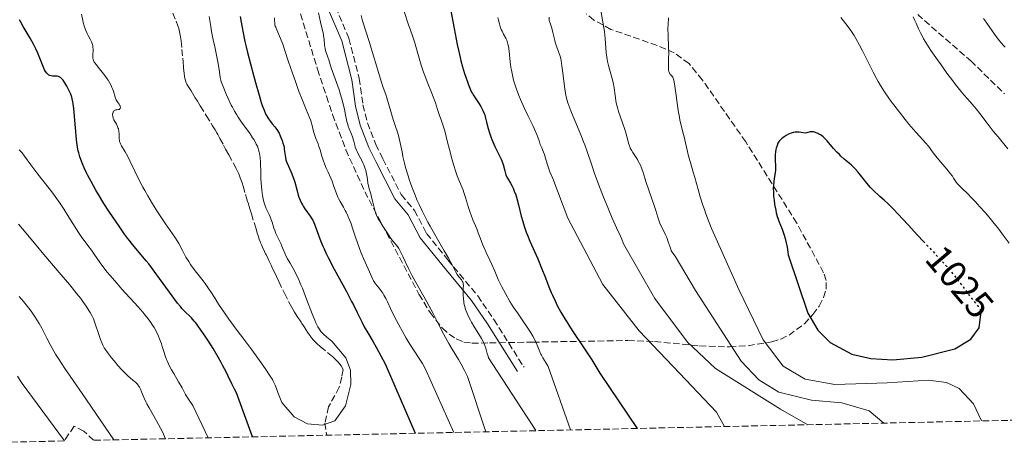
# Model space of a CAD drawing. Units: metres. Extents: x 647935 to 651387, y 4750845 to 4753232.
# Drawn here: x 648613 to 648872, y 4750859 to 4750970 of the extents above; entities that cross this region are included whole.
import ezdxf
from ezdxf.enums import TextEntityAlignment as Align

# ---------------------------------------------------------------- set-up
doc = ezdxf.new("R2010")
doc.units = ezdxf.units.M
doc.header["$MEASUREMENT"] = 0
doc.linetypes.add('DGN Style 3', pattern=[2.435891, 1.739922, -0.695969])
doc.linetypes.add('DGN Style 5', pattern=[1.217945, 0.521977, -0.695969])
for name, color, linetype, lineweight in [('Barranco lineal', 142, 'DGN Style 3', 13), ('Camino', 7, 'DGN Style 3', 0), ('Cota de curva de nivel directora', 7, 'Continuous', 0), ('Curva de nivel directora', 30, 'Continuous', 30), ('Curva de nivel directora no vista', 30, 'DGN Style 5', 30), ('Curva de nivel intermedia', 30, 'Continuous', 0), ('Margen derecho', 7, 'Continuous', 0), ('Zona arbolada', 92, 'DGN Style 3', 0)]:
    doc.layers.add(name, color=color, linetype=linetype, lineweight=lineweight)
doc.styles.add('Style-Arial', font='arial.ttf')

msp = doc.modelspace()

# ---------------------------------------------------------------- linework, layer by layer
at = {"layer": 'Barranco lineal', "color": 142, "linetype": 'DGN Style 3', "lineweight": 13}
for points in [[(648653.16, 4750971.84, 965.16), (648654, 4750969.68, 965.22), (648654.47, 4750968.44, 965.3), (648654.68, 4750967.82, 965.36), (648654.92, 4750966.94, 965.43), (648655.02, 4750966.45, 965.46), (648655.17, 4750965.57, 965.5), (648655.3, 4750964.5, 965.53), (648655.52, 4750962.28, 965.54), (648655.74, 4750959.97, 965.52), (648655.82, 4750959.09, 965.56), (648655.87, 4750958.65, 965.6), (648655.93, 4750957.99, 965.68), (648655.99, 4750957.33, 965.8), (648656.11, 4750956.01, 966.05), (648656.21, 4750955.14, 966.2), (648656.28, 4750954.71, 966.26), (648656.43, 4750954.09, 966.34), (648656.67, 4750953.51, 966.39), (648656.86, 4750953.14, 966.42), (648657.29, 4750952.42, 966.45), (648657.96, 4750951.35, 966.44), (648658.29, 4750950.81, 966.39), (648659.05, 4750949.58, 966.25), (648659.61, 4750948.66, 966.18), (648660.36, 4750947.45, 966.14), (648661.93, 4750944.91, 966.14), (648663.26, 4750942.76, 966.2), (648663.59, 4750942.22, 966.18), (648664.24, 4750941.14, 966.13), (648664.7, 4750940.35, 966.12), (648664.98, 4750939.86, 966.13), (648665.52, 4750938.89, 966.18), (648666.49, 4750937.09, 966.34), (648667.03, 4750936.08, 966.45), (648667.84, 4750934.57, 966.64), (648669.77, 4750930.96, 967.25), (648670.25, 4750930.05, 967.36), (648670.49, 4750929.52, 967.41), (648670.89, 4750928.53, 967.51), (648671.35, 4750927.19, 967.65), (648671.61, 4750926.35, 967.74), (648672.27, 4750924.16, 967.83), (648672.56, 4750923.2, 967.89), (648672.83, 4750922.3, 967.97), (648672.93, 4750921.95, 968), (648673.13, 4750921.29, 968.04), (648673.24, 4750920.94, 968.03), (648673.43, 4750920.32, 968.01), (648673.81, 4750919.07, 967.91), (648674.94, 4750915.36, 967.55), (648675.49, 4750913.6, 967.39), (648675.9, 4750912.36, 967.31), (648676.11, 4750911.77, 967.3), (648676.23, 4750911.45, 967.3), (648676.46, 4750910.89, 967.36), (648676.72, 4750910.3, 967.46), (648677.28, 4750909.11, 967.7), (648677.56, 4750908.52, 967.78), (648677.75, 4750908.13, 967.81), (648678.13, 4750907.34, 967.83), (648678.41, 4750906.75, 967.82), (648678.98, 4750905.56, 967.74), (648679.4, 4750904.66, 967.67), (648679.71, 4750904.02, 967.65), (648680.39, 4750902.59, 967.67), (648681.02, 4750901.26, 967.72), (648682.53, 4750898.13, 967.9), (648683.6, 4750895.98, 968.04), (648684.36, 4750894.56, 968.14), (648684.69, 4750893.97, 968.21), (648685.19, 4750893.15, 968.35), (648685.46, 4750892.73, 968.44), (648686.07, 4750891.8, 968.71), (648686.57, 4750891.03, 968.97), (648686.89, 4750890.54, 969.09), (648687.1, 4750890.22, 969.15)], [(648687.1, 4750890.22, 969.15), (648687.49, 4750889.62, 969.24), (648687.89, 4750889.01, 969.29), (648688.13, 4750888.64, 969.29), (648688.58, 4750887.94, 969.25), (648689.03, 4750887.26, 969.16), (648689.27, 4750886.92, 969.1), (648689.63, 4750886.42, 968.98), (648690.18, 4750885.77, 968.78), (648690.52, 4750885.42, 968.68), (648691.15, 4750884.82, 968.56), (648691.95, 4750884.12, 968.5), (648693.89, 4750882.5, 968.55), (648695.21, 4750881.4, 968.67), (648695.81, 4750880.87, 968.73), (648696.34, 4750880.38, 968.78), (648696.57, 4750880.14, 968.8), (648696.77, 4750879.91, 968.81), (648697.11, 4750879.48, 968.82), (648697.4, 4750879.04, 968.81), (648697.93, 4750878.06, 968.79), (648697.6, 4750876.06, 969.07), (648696.94, 4750873.42, 969.1), (648694.13, 4750868.3, 969.27), (648693.14, 4750864, 969.98), (648693.65, 4750860.81, 970.86)]]:
    msp.add_polyline3d(points, dxfattribs=at)
at = {"layer": 'Camino', "color": 7, "linetype": 'DGN Style 3', "lineweight": 0}
msp.add_polyline3d([(648695.93, 4750973.46, 985.81), (648699.47, 4750965.2, 986.57), (648702.17, 4750954.67, 986.57), (648703.16, 4750947.7, 986.21), (648704.37, 4750942.97, 986.01), (648706.52, 4750937.3, 985.91), (648708.4, 4750933.48, 986.13), (648713.27, 4750924.08, 987.04), (648716.71, 4750919.92, 988.12), (648719.92, 4750913.86, 988.36), (648725.48, 4750906.97, 988.78), (648733.36, 4750897.46, 990.38), (648737.62, 4750891.21, 990.25), (648745.56, 4750878.68, 990.98)], dxfattribs=at)
at = {"layer": 'Curva de nivel directora', "color": 30, "linetype": 'Continuous', "lineweight": 30, "flags": 128}
for points, elevation in [([(648726.32, 4750972.46), (648727.17, 4750967.79), (648728, 4750963.57), (648728.39, 4750961.75), (648728.75, 4750960.17), (648728.97, 4750959.25)], 1000), ([(648674.13, 4750860.38), (648669.89, 4750871.98), (648669.38, 4750872.92), (648668.67, 4750874.34), (648667.71, 4750876.35), (648667.17, 4750877.46), (648666.33, 4750879.07), (648665.86, 4750879.95), (648665.08, 4750881.34), (648663.72, 4750883.61), (648662.36, 4750885.77), (648661.65, 4750886.85), (648660.6, 4750888.39), (648659.62, 4750889.75), (648659.17, 4750890.33), (648658.76, 4750890.84), (648658.04, 4750891.67), (648657.42, 4750892.3), (648656.67, 4750893), (648656.31, 4750893.35), (648655.55, 4750894.14), (648655.12, 4750894.64), (648654.39, 4750895.55), (648652.97, 4750897.43), (648648.97, 4750902.97), (648647.52, 4750904.92), (648646.81, 4750905.85), (648646.13, 4750906.71), (648644.83, 4750908.29), (648642.56, 4750910.95), (648641.61, 4750912.1), (648641.19, 4750912.65), (648640.41, 4750913.71), (648639.72, 4750914.72), (648638.85, 4750916.03), (648638.42, 4750916.67), (648636.27, 4750919.77), (648634.98, 4750921.75), (648633.54, 4750924.15), (648632.88, 4750925.3), (648631.62, 4750927.57), (648630.79, 4750929.14), (648630.43, 4750929.84), (648629.83, 4750931.11), (648629.35, 4750932.2), (648629.09, 4750932.85), (648628.68, 4750934), (648628.36, 4750935.07), (648628.23, 4750935.63), (648628.05, 4750936.61), (648627.88, 4750937.83), (648627.8, 4750938.56), (648627.08, 4750946.76), (648626.93, 4750948), (648626.86, 4750948.48), (648626.69, 4750949.27), (648626.57, 4750949.71), (648626.26, 4750950.52), (648625.95, 4750951.19), (648625.24, 4750952.6), (648624.72, 4750953.52), (648624.29, 4750954.18), (648624.03, 4750954.49), (648623.87, 4750954.65), (648623.55, 4750954.9), (648623.2, 4750955.07), (648623.01, 4750955.14), (648622.69, 4750955.2), (648622.11, 4750955.24), (648621.46, 4750955.25), (648621.1, 4750955.3), (648620.73, 4750955.43), (648620.54, 4750955.54), (648620.28, 4750955.73), (648620.15, 4750955.84), (648619.96, 4750956.05), (648619.67, 4750956.44), (648619.39, 4750956.94), (648619.2, 4750957.32), (648618.82, 4750958.18), (648617.58, 4750961.3), (648617.11, 4750962.39), (648616.86, 4750962.92), (648616.47, 4750963.69), (648615.62, 4750965.2), (648613.75, 4750968.29), (648613.1, 4750969.45), (648612.78, 4750970.06)], 975), ([(648670.84, 4750970.93), (648671.09, 4750969.45), (648671.55, 4750967.04), (648672.11, 4750964.39), (648672.43, 4750962.97), (648672.78, 4750961.5), (648673.54, 4750958.47), (648674.34, 4750955.46), (648674.86, 4750953.56), (648675.82, 4750950.24), (648676.41, 4750948.33), (648676.67, 4750947.55), (648677.14, 4750946.27), (648677.44, 4750945.58), (648677.64, 4750945.17), (648678.05, 4750944.44), (648678.29, 4750944.06), (648678.81, 4750943.33), (648679.32, 4750942.68), (648679.96, 4750941.91), (648680.23, 4750941.58), (648680.71, 4750940.92), (648680.95, 4750940.51), (648681.1, 4750940.23), (648681.39, 4750939.58), (648681.89, 4750938.34), (648682.12, 4750937.62), (648682.32, 4750936.88), (648682.4, 4750936.51), (648682.46, 4750936.14), (648682.54, 4750935.41), (648682.67, 4750934.39), (648682.77, 4750933.85), (648682.9, 4750933.28), (648682.99, 4750932.98), (648683.15, 4750932.52), (648683.55, 4750931.55), (648684.45, 4750929.56), (648684.84, 4750928.62), (648685, 4750928.18), (648685.26, 4750927.36), (648685.82, 4750925.04), (648686.13, 4750923.97), (648686.32, 4750923.43), (648686.64, 4750922.61), (648687.02, 4750921.82), (648687.22, 4750921.43), (648687.45, 4750921.05), (648687.92, 4750920.33), (648689.28, 4750918.46), (648689.74, 4750917.74), (648689.94, 4750917.37), (648690.22, 4750916.77), (648690.65, 4750915.63), (648691.43, 4750913.39), (648692.05, 4750911.8), (648692.61, 4750910.52), (648692.93, 4750909.8), (648693.49, 4750908.63), (648694.14, 4750907.34), (648695.62, 4750904.49), (648698.8, 4750898.59), (648700.18, 4750896.01), (648700.75, 4750894.92), (648701.68, 4750893.09), (648702.97, 4750890.43), (648703.52, 4750889.36), (648704.44, 4750887.75), (648705.86, 4750885.37), (648706.64, 4750884), (648707.88, 4750881.69), (648709.02, 4750879.57)], 975), ([(648728.97, 4750959.25), (648729.39, 4750957.67), (648729.92, 4750955.9), (648730.23, 4750955.02), (648730.72, 4750953.74), (648730.99, 4750952.98), (648731.32, 4750952.1), (648731.48, 4750951.68), (648731.78, 4750951.03), (648731.97, 4750950.69), (648732.18, 4750950.32), (648732.66, 4750949.54), (648733.72, 4750947.95), (648734.18, 4750947.24), (648734.66, 4750946.42), (648734.85, 4750946.04), (648735.1, 4750945.41), (648735.22, 4750945.06), (648735.46, 4750944.22), (648735.72, 4750943.16), (648736.13, 4750941.5), (648736.38, 4750940.61), (648736.81, 4750939.26), (648737.06, 4750938.6), (648737.33, 4750937.95), (648737.9, 4750936.73), (648739.06, 4750934.48), (648739.54, 4750933.45), (648739.73, 4750932.95), (648740.04, 4750932.01), (648740.48, 4750930.33), (648740.68, 4750929.62), (648740.8, 4750929.29), (648741.06, 4750928.7), (648741.36, 4750928.16), (648742, 4750927.09), (648742.44, 4750926.28), (648742.66, 4750925.81), (648743, 4750924.99), (648743.36, 4750923.99), (648743.54, 4750923.42), (648744.1, 4750921.39), (648744.85, 4750918.42), (648745.22, 4750917.04), (648745.57, 4750915.83), (648745.75, 4750915.28), (648746.14, 4750914.19), (648746.43, 4750913.45), (648747.12, 4750911.83), (648749.18, 4750907.18), (648750.19, 4750904.78), (648751.01, 4750902.62), (648751.7, 4750900.77), (648752.06, 4750899.83), (648752.69, 4750898.33), (648753.01, 4750897.62), (648753.72, 4750896.12), (648754.31, 4750894.96), (648755.27, 4750893.19), (648756.28, 4750891.44), (648756.79, 4750890.59), (648757.32, 4750889.77), (648758.43, 4750888.09), (648761.34, 4750883.77), (648763.36, 4750880.65), (648765.55, 4750877.17), (648775.29, 4750862.59)], 1000), ([(648850.68, 4750911.75), (648849.1, 4750913.44), (648846.64, 4750916.13), (648843.97, 4750919.07), (648842.82, 4750920.28), (648842.29, 4750920.82), (648841.27, 4750921.79), (648840.34, 4750922.63), (648839.22, 4750923.61), (648838.72, 4750924.06), (648837.8, 4750924.91), (648837.38, 4750925.33), (648836.76, 4750925.98), (648835.81, 4750927.06), (648834.79, 4750928.34), (648833.37, 4750930.09), (648832.68, 4750930.87), (648832.35, 4750931.22), (648831.7, 4750931.83), (648831.08, 4750932.38), (648830.25, 4750933.07), (648829.83, 4750933.42), (648828.97, 4750934.2), (648828.54, 4750934.61), (648827.9, 4750935.25), (648826.97, 4750936.26), (648825.32, 4750938.21), (648824.79, 4750938.78), (648824.52, 4750939.04), (648824.25, 4750939.27), (648823.71, 4750939.68), (648823.18, 4750940.01), (648822.84, 4750940.18), (648822.24, 4750940.44), (648821.71, 4750940.59), (648821.42, 4750940.63), (648821.24, 4750940.63), (648820.89, 4750940.58), (648820, 4750940.34), (648819.51, 4750940.28), (648818.99, 4750940.3), (648817.94, 4750940.47), (648817.48, 4750940.5), (648817.26, 4750940.5), (648816.91, 4750940.48), (648816.37, 4750940.39), (648815.85, 4750940.24), (648815.58, 4750940.15), (648815.18, 4750939.98), (648814.57, 4750939.67), (648813.99, 4750939.3), (648813.63, 4750939.03), (648813.4, 4750938.85), (648813.01, 4750938.48), (648812.69, 4750938.11), (648812.56, 4750937.92), (648812.38, 4750937.6), (648812.14, 4750937.01), (648811.94, 4750936.33), (648811.85, 4750935.94), (648811.74, 4750935.3), (648811.67, 4750934.61), (648811.65, 4750934.25), (648811.67, 4750933.12), (648811.74, 4750931.59), (648811.73, 4750930.85), (648811.7, 4750930.5), (648811.61, 4750929.79), (648811.37, 4750928.36), (648811.26, 4750927.57), (648811.17, 4750926.4), (648811.15, 4750925.77), (648811.17, 4750924.77), (648811.23, 4750923.71), (648811.28, 4750923.16), (648811.35, 4750922.6), (648811.51, 4750921.46), (648811.79, 4750919.98), (648811.95, 4750919.28), (648812.2, 4750918.31), (648812.34, 4750917.88), (648812.61, 4750917.1), (648813.48, 4750915), (648813.86, 4750913.96), (648814.04, 4750913.41), (648814.28, 4750912.58), (648814.58, 4750911.37), (648814.77, 4750910.26), (648814.94, 4750908.93), (648815.03, 4750908.29)], 1025), ([(648815.03, 4750908.29), (648820.22, 4750892.95), (648822.87, 4750888.46), (648826.13, 4750885.16), (648831.8, 4750882.17), (648836.81, 4750881.03), (648842.61, 4750880.68), (648850.27, 4750881.35), (648858.92, 4750883.54), (648863.17, 4750886.05), (648865.37, 4750889.02), (648865.83, 4750893.38)], 1025), ([(648709.02, 4750879.57), (648716.94, 4750861.32)], 975)]:
    msp.add_lwpolyline(points, dxfattribs=dict(at, elevation=elevation))
at = {"layer": 'Curva de nivel directora no vista', "color": 30, "linetype": 'DGN Style 5', "lineweight": 30, "elevation": 1025, "flags": 128}
msp.add_lwpolyline([(648850.68, 4750911.75), (648854.96, 4750907.2), (648856.81, 4750905.15), (648857.65, 4750904.19), (648858.42, 4750903.28), (648859.75, 4750901.62), (648860.51, 4750900.62), (648861.78, 4750898.87), (648862.58, 4750897.77), (648863.31, 4750896.83), (648864.54, 4750895.31), (648865.03, 4750894.66), (648865.25, 4750894.36), (648865.62, 4750893.76), (648865.83, 4750893.38)], dxfattribs=at)
at = {"layer": 'Curva de nivel intermedia', "color": 30, "linetype": 'Continuous', "lineweight": 0, "flags": 128}
for points, elevation in [([(648714.06, 4750972.22), (648715.13, 4750968.78), (648715.56, 4750967.57), (648716.27, 4750965.58), (648716.7, 4750964.27), (648717.42, 4750961.83), (648718.53, 4750958.12), (648719.13, 4750956.29), (648719.44, 4750955.42), (648720.06, 4750953.79), (648721.21, 4750950.96), (648721.69, 4750949.77), (648722.23, 4750948.23), (648722.76, 4750946.51), (648723.03, 4750945.72), (648723.32, 4750944.93), (648723.77, 4750943.72), (648724.03, 4750942.98), (648724.45, 4750941.64), (648724.68, 4750940.84), (648725.44, 4750937.9), (648726.18, 4750934.96), (648726.56, 4750933.52), (648727.14, 4750931.51), (648727.42, 4750930.62), (648727.99, 4750929.07), (648729.05, 4750926.49), (648729.53, 4750925.28), (648729.75, 4750924.66), (648730.17, 4750923.36), (648730.97, 4750920.69), (648731.4, 4750919.36), (648731.64, 4750918.71), (648732.13, 4750917.43), (648733.1, 4750915.1), (648733.52, 4750914.07), (648734.02, 4750912.72), (648734.61, 4750911.09), (648734.94, 4750910.25), (648735.59, 4750908.87), (648736.6, 4750906.82), (648737.12, 4750905.7), (648737.87, 4750903.97), (648738.77, 4750901.79), (648739.17, 4750900.87), (648739.7, 4750899.8), (648740.66, 4750898.12), (648741.84, 4750895.99), (648742.7, 4750894.6), (648743.81, 4750892.98), (648745.46, 4750890.65), (648746.25, 4750889.49), (648747.29, 4750887.87), (648747.87, 4750886.87), (648748.2, 4750886.25), (648748.76, 4750885.12), (648749.21, 4750884.03), (648749.7, 4750882.76), (648749.98, 4750882.14), (648750.14, 4750881.83), (648750.51, 4750881.18), (648751.42, 4750879.74), (648751.92, 4750878.92), (648757.78, 4750862.21)], 995), ([(648765.74, 4750972.48), (648766.22, 4750970.01), (648766.55, 4750968.01), (648766.7, 4750966.89), (648766.88, 4750965.12), (648767.18, 4750961.4), (648767.32, 4750960.21), (648767.41, 4750959.64), (648767.51, 4750959.09), (648767.75, 4750958.04), (648768.01, 4750957.06), (648768.38, 4750955.83), (648768.55, 4750955.23), (648768.89, 4750953.95), (648769.08, 4750953.14), (648769.18, 4750952.63), (648769.34, 4750951.69), (648769.45, 4750950.77), (648769.6, 4750949.52), (648769.73, 4750948.78), (648769.84, 4750948.22), (648770.15, 4750946.96), (648770.43, 4750945.95), (648770.91, 4750944.42), (648771.43, 4750942.99), (648772.09, 4750941.19), (648772.38, 4750940.31), (648772.73, 4750939.01), (648773.15, 4750937.38)], 1015), ([(648637.27, 4750951.93), (648637.13, 4750952.26), (648636.9, 4750952.77), (648636.48, 4750953.58), (648636.12, 4750954.16), (648635.86, 4750954.56), (648635.28, 4750955.39), (648634.57, 4750956.32), (648633.83, 4750957.21), (648632.94, 4750958.27), (648632.6, 4750958.73), (648632.47, 4750958.94), (648632.27, 4750959.32), (648632.15, 4750959.68), (648632.11, 4750959.91), (648632.08, 4750960.39), (648632.09, 4750960.99), (648632.14, 4750961.87), (648632.14, 4750962.31), (648632.1, 4750962.89), (648632.06, 4750963.18), (648631.96, 4750963.61), (648631.82, 4750964.05), (648631.74, 4750964.27), (648631.41, 4750964.95), (648630.89, 4750965.93), (648630.61, 4750966.47), (648630.26, 4750967.25), (648630.08, 4750967.69), (648629.83, 4750968.45), (648629.58, 4750969.38), (648629.45, 4750969.91), (648629.13, 4750971.55)], 970), ([(648662.69, 4750970.96), (648663.11, 4750968.26), (648663.33, 4750967.03), (648663.75, 4750964.83), (648664.15, 4750962.92), (648664.61, 4750960.79), (648664.81, 4750959.88), (648665, 4750958.98), (648665.27, 4750957.5), (648665.45, 4750956.38), (648665.64, 4750954.92), (648665.77, 4750954.18), (648665.9, 4750953.72), (648666.38, 4750952.48), (648667.2, 4750950.51), (648667.71, 4750949.35), (648668.53, 4750947.62), (648668.81, 4750947.07), (648669.37, 4750946.04), (648669.96, 4750945.06), (648670.36, 4750944.42), (648671.24, 4750943.13), (648673.45, 4750940.05), (648674.13, 4750939.06), (648674.43, 4750938.58), (648674.91, 4750937.78), (648675.11, 4750937.39), (648675.38, 4750936.81), (648675.6, 4750936.22), (648675.7, 4750935.91), (648675.87, 4750935.27), (648675.93, 4750934.93), (648676.02, 4750934.4), (648676.09, 4750933.83), (648676.18, 4750932.58), (648676.27, 4750929.77), (648676.33, 4750928.27), (648676.48, 4750926.24), (648676.58, 4750925.25), (648676.78, 4750923.83), (648677.04, 4750922.53), (648677.19, 4750921.95), (648677.35, 4750921.41), (648677.71, 4750920.46), (648677.96, 4750919.9), (648678.46, 4750918.86), (648678.81, 4750918.09), (648678.97, 4750917.7), (648679.25, 4750916.88), (648679.76, 4750915.23), (648680.04, 4750914.44), (648680.19, 4750914.06), (648680.51, 4750913.34), (648681.19, 4750911.95), (648681.52, 4750911.24), (648682, 4750910.12), (648682.6, 4750908.66), (648682.89, 4750908.02), (648683.34, 4750907.18), (648684.05, 4750906.02), (648684.48, 4750905.29), (648685.16, 4750904.03), (648685.54, 4750903.27), (648686.17, 4750901.94), (648686.86, 4750900.38)], 970), ([(648679.93, 4750970.62), (648679.93, 4750969.73), (648679.94, 4750969.34), (648680.01, 4750968.79), (648680.11, 4750968.41), (648680.21, 4750968.12), (648680.49, 4750967.43), (648681.5, 4750965.11), (648682.08, 4750963.63), (648682.65, 4750961.97), (648683.52, 4750959.24), (648684.08, 4750957.56), (648684.51, 4750956.29), (648685.48, 4750953.54), (648686.24, 4750951.46), (648687.33, 4750948.65), (648688.22, 4750946.49), (648689.1, 4750944.41), (648689.42, 4750943.54), (648689.55, 4750943.12), (648689.78, 4750942.29), (648690.17, 4750940.7), (648690.39, 4750939.93), (648690.78, 4750938.81), (648691.35, 4750937.42), (648691.59, 4750936.78), (648691.88, 4750935.91), (648692.34, 4750934.18), (648692.76, 4750932.86), (648693.02, 4750932.15), (648693.47, 4750931.06), (648693.98, 4750929.98), (648694.71, 4750928.44), (648695.06, 4750927.6), (648695.55, 4750926.22), (648696.21, 4750924.34), (648696.57, 4750923.46), (648696.77, 4750923.05), (648697.18, 4750922.28), (648698.07, 4750920.77), (648698.52, 4750919.94), (648698.75, 4750919.49), (648699.2, 4750918.51), (648699.65, 4750917.43), (648699.95, 4750916.66), (648700.55, 4750914.98), (648701.23, 4750912.93), (648702.15, 4750910.17), (648702.61, 4750908.91), (648702.84, 4750908.33), (648703.29, 4750907.26), (648704.53, 4750904.6), (648705.48, 4750902.39), (648705.79, 4750901.74), (648705.96, 4750901.44), (648706.13, 4750901.15), (648706.5, 4750900.62), (648706.89, 4750900.12), (648707.41, 4750899.48), (648707.66, 4750899.16), (648708.15, 4750898.5), (648708.38, 4750898.16), (648708.71, 4750897.64), (648709.17, 4750896.8), (648709.6, 4750895.87), (648710.38, 4750894.16), (648710.96, 4750892.98), (648712, 4750890.97), (648712.6, 4750889.84), (648713.58, 4750888.08), (648714.58, 4750886.33), (648715.08, 4750885.5), (648716.49, 4750883.24)], 980), ([(648691.43, 4750971.9), (648692, 4750969.48), (648692.56, 4750967.22), (648692.75, 4750966.29), (648692.82, 4750965.84), (648692.93, 4750964.96), (648693.09, 4750963.33), (648693.2, 4750962.62), (648693.27, 4750962.3), (648693.43, 4750961.72), (648693.96, 4750960.28), (648694.17, 4750959.58), (648694.52, 4750958.32), (648694.81, 4750957.44), (648696.87, 4750951.64), (648697.47, 4750949.77), (648697.8, 4750948.64), (648697.99, 4750947.92), (648698.32, 4750946.54), (648698.6, 4750945.09), (648698.96, 4750943.3), (648699.18, 4750942.49), (648699.3, 4750942.1), (648699.58, 4750941.37), (648700.16, 4750939.96)], 985), ([(648702.7, 4750971.2), (648703.09, 4750969.82), (648704.8, 4750964.36), (648707.87, 4750954.22), (648708.53, 4750952.23), (648709.16, 4750950.45), (648709.46, 4750949.54), (648711.14, 4750943.88), (648711.68, 4750942.23), (648712.32, 4750940.27), (648712.6, 4750939.28), (648712.98, 4750937.67), (648713.45, 4750935.34), (648713.7, 4750934.15), (648714.12, 4750932.37), (648714.41, 4750931.21), (648715.03, 4750929.06), (648715.44, 4750927.76), (648715.66, 4750927.11), (648716.02, 4750926.11), (648716.7, 4750924.41), (648717.48, 4750922.57), (648717.95, 4750921.53), (648718.76, 4750919.81), (648719.73, 4750917.9), (648720.27, 4750916.88), (648720.85, 4750915.81), (648722.1, 4750913.61), (648724.57, 4750909.34), (648725.61, 4750907.53), (648726.73, 4750905.46), (648727.65, 4750903.69), (648728, 4750903.08), (648728.17, 4750902.82), (648728.5, 4750902.36), (648729.08, 4750901.65), (648729.3, 4750901.36), (648729.45, 4750901.07), (648729.5, 4750900.92), (648729.57, 4750900.58), (648729.59, 4750900.29), (648729.58, 4750899.51), (648729.54, 4750898.41), (648729.54, 4750897.75)], 990), ([(648738.69, 4750970.67), (648738.83, 4750969.99), (648739.08, 4750968.97), (648739.4, 4750967.99), (648739.58, 4750967.53), (648739.78, 4750967.11), (648740.19, 4750966.32), (648740.74, 4750965.27), (648741, 4750964.69), (648741.22, 4750964.05), (648741.32, 4750963.7), (648741.45, 4750963.12), (648741.65, 4750961.84), (648741.95, 4750958.97), (648742.13, 4750957.52), (648742.24, 4750956.81), (648742.51, 4750955.46), (648742.82, 4750954.18), (648743.06, 4750953.37), (648743.56, 4750951.82), (648744.17, 4750950.17), (648744.62, 4750949.08), (648744.95, 4750948.33), (648745.69, 4750946.73), (648746.65, 4750944.74), (648747.94, 4750942.07), (648748.48, 4750940.88), (648749.08, 4750939.42), (648749.61, 4750937.93), (648749.85, 4750937.31), (648750.22, 4750936.43), (648750.72, 4750935.27), (648750.95, 4750934.65), (648751.23, 4750933.65), (648751.62, 4750932.16), (648751.88, 4750931.36), (648752.37, 4750930.1), (648753.11, 4750928.35)], 1005), ([(648752.15, 4750970.77), (648752.21, 4750969.87), (648752.46, 4750969.19), (648752.86, 4750967.9), (648753.16, 4750966.71), (648753.48, 4750965.29), (648753.63, 4750964.65), (648753.75, 4750964.2), (648754, 4750963.38), (648754.27, 4750962.64), (648754.61, 4750961.75), (648754.76, 4750961.34), (648755.03, 4750960.54), (648755.15, 4750960.11), (648755.31, 4750959.38), (648755.54, 4750957.99), (648755.78, 4750956.12), (648756.12, 4750953.26), (648756.31, 4750951.88), (648756.5, 4750950.76), (648756.6, 4750950.22), (648756.78, 4750949.42), (648757.13, 4750948.19), (648757.58, 4750946.85), (648757.86, 4750946.11), (648758.91, 4750943.57), (648760.51, 4750939.83), (648761.24, 4750938.01), (648761.57, 4750937.15), (648762.16, 4750935.47), (648763.36, 4750931.86), (648764.12, 4750929.67), (648765.59, 4750925.73), (648766.31, 4750923.86), (648767.75, 4750920.25), (648768.72, 4750917.91), (648769.15, 4750916.93), (648769.87, 4750915.32), (648770.91, 4750913.15), (648771.28, 4750912.34), (648771.75, 4750911.16)], 1010), ([(648783.59, 4750970.57), (648783.46, 4750968.81), (648783.44, 4750967.74)], 1020), ([(648842.86, 4750947.68), (648842.17, 4750948.6), (648841.54, 4750949.47), (648840.4, 4750951.15), (648839.39, 4750952.77), (648838.75, 4750953.88), (648838.32, 4750954.64), (648837.47, 4750956.26), (648835.93, 4750959.3), (648834.54, 4750962.08), (648833.86, 4750963.39), (648832.89, 4750965.16), (648832.43, 4750965.92), (648831.58, 4750967.21), (648830.83, 4750968.24), (648829.62, 4750969.78), (648828.95, 4750970.71)], 1020), ([(648854.33, 4750959.58), (648852.64, 4750962.03), (648851.31, 4750964.06), (648850.7, 4750965.07), (648850.39, 4750965.63), (648849.88, 4750966.62), (648849.39, 4750967.7), (648848.76, 4750969.14), (648848.42, 4750969.86), (648847.92, 4750970.82)], 1015), ([(648872.18, 4750962.89), (648871.82, 4750963.26), (648871.14, 4750964.01), (648870.71, 4750964.53), (648869.84, 4750965.67), (648868.79, 4750967.15), (648867.39, 4750969.15), (648866.76, 4750970.02), (648866.47, 4750970.39)], 1010), ([(648783.44, 4750967.74), (648783.49, 4750965.81), (648783.62, 4750962.94), (648783.65, 4750961.53), (648783.62, 4750959.6), (648783.58, 4750958.15), (648783.58, 4750957.54), (648783.62, 4750956.78), (648783.67, 4750956.49), (648783.72, 4750956.31), (648783.83, 4750956.03), (648783.89, 4750955.91), (648784.03, 4750955.71), (648784.17, 4750955.55), (648784.36, 4750955.37), (648784.45, 4750955.29), (648784.61, 4750955.1), (648784.68, 4750954.97), (648784.78, 4750954.73), (648784.94, 4750954.15), (648785.12, 4750953.24), (648785.22, 4750952.62), (648785.57, 4750950.14), (648786.14, 4750946.21), (648786.44, 4750944.42), (648786.59, 4750943.65), (648786.87, 4750942.32), (648787.15, 4750941.22), (648787.5, 4750939.91), (648787.67, 4750939.26), (648788.05, 4750937.68), (648788.58, 4750935.41), (648788.87, 4750934.24), (648789.35, 4750932.5), (648790.09, 4750930.02), (648790.49, 4750928.63), (648791.39, 4750925.41), (648791.95, 4750923.5), (648792.63, 4750921.35), (648793.03, 4750920.17), (648793.42, 4750919.07), (648794.27, 4750916.75), (648794.95, 4750915)], 1020), ([(648872.87, 4750936.17), (648870.3, 4750939.27), (648869.05, 4750940.81), (648867.43, 4750942.91), (648865.53, 4750945.41), (648864.56, 4750946.61), (648862.98, 4750948.45), (648861.4, 4750950.27), (648860.53, 4750951.3), (648859.13, 4750953.03), (648858.39, 4750953.99), (648856.84, 4750956.07), (648855.3, 4750958.2), (648854.33, 4750959.58)], 1015), ([(648637.27, 4750951.93), (648637.5, 4750951.26), (648637.97, 4750949.7), (648638.15, 4750949.22), (648638.26, 4750948.99), (648638.5, 4750948.57), (648639, 4750947.85), (648639.19, 4750947.54), (648639.27, 4750947.4), (648639.32, 4750947.26), (648639.36, 4750946.9), (648639.3, 4750946.71), (648639.21, 4750946.61), (648639.03, 4750946.49), (648638.77, 4750946.44), (648638.38, 4750946.41), (648638.17, 4750946.38), (648637.97, 4750946.32), (648637.87, 4750946.27), (648637.74, 4750946.18), (648637.63, 4750946.07), (648637.5, 4750945.89), (648637.45, 4750945.79), (648637.36, 4750945.52), (648637.3, 4750945.23), (648637.29, 4750945.07), (648637.31, 4750944.73), (648637.33, 4750944.56), (648637.4, 4750944.3), (648637.47, 4750944.12), (648637.63, 4750943.76), (648638.28, 4750942.63), (648638.58, 4750942.01), (648638.71, 4750941.69), (648638.81, 4750941.35), (648638.94, 4750940.66), (648638.98, 4750940.2), (648639.03, 4750939.32), (648639.05, 4750938.74), (648639.1, 4750938.26), (648639.14, 4750938.05), (648639.24, 4750937.67), (648639.34, 4750937.43), (648639.6, 4750936.93), (648640.57, 4750935.36), (648641.26, 4750934.1), (648641.79, 4750933.01), (648643.11, 4750930.24), (648644.38, 4750927.69), (648645.27, 4750926.01), (648645.76, 4750925.13), (648646.53, 4750923.77), (648647.77, 4750921.68), (648649.1, 4750919.56), (648649.79, 4750918.5), (648651.19, 4750916.43), (648653.66, 4750912.88), (648654.48, 4750911.63), (648654.72, 4750911.19), (648655.65, 4750909.38), (648656.23, 4750908.32), (648656.6, 4750907.67), (648657.32, 4750906.49), (648657.82, 4750905.71), (648658.76, 4750904.36), (648659.34, 4750903.59), (648660.4, 4750902.27), (648661.11, 4750901.38), (648661.61, 4750900.73), (648662.53, 4750899.43), (648663.11, 4750898.55), (648664.26, 4750896.74), (648665.18, 4750895.3), (648666.74, 4750892.98), (648667.88, 4750891.36), (648670.3, 4750888.04), (648671.53, 4750886.4), (648673.91, 4750883.26), (648675.5, 4750881.11), (648676.85, 4750879.23), (648677.6, 4750878.13), (648678.78, 4750876.34), (648679.34, 4750875.43), (648679.57, 4750875.01), (648679.9, 4750874.34), (648680.07, 4750873.97), (648680.41, 4750873.11), (648680.79, 4750872.04)], 970), ([(648873.21, 4750911.32), (648871.66, 4750913.45), (648870.23, 4750915.34), (648869.31, 4750916.5), (648867.53, 4750918.66), (648866.86, 4750919.43), (648865.55, 4750920.91), (648864.3, 4750922.27), (648863.52, 4750923.09), (648862.15, 4750924.49), (648860.98, 4750925.63), (648859.93, 4750926.65), (648859.56, 4750927.04), (648859.11, 4750927.63), (648858.59, 4750928.44), (648858.28, 4750928.9), (648857.71, 4750929.66), (648857.27, 4750930.22), (648856.27, 4750931.4), (648854.68, 4750933.26), (648853.94, 4750934.18), (648853.27, 4750935.08), (648852.43, 4750936.25), (648851.98, 4750936.82), (648851.19, 4750937.71), (648849.69, 4750939.34), (648848.63, 4750940.55), (648846.85, 4750942.65), (648845.86, 4750943.86), (648844.33, 4750945.77), (648842.86, 4750947.68)], 1020), ([(648700.16, 4750939.96), (648700.42, 4750939.26), (648700.73, 4750938.15), (648701, 4750937.12), (648701.15, 4750936.6), (648701.44, 4750935.8), (648701.61, 4750935.41), (648702, 4750934.62), (648702.86, 4750933.05), (648703.24, 4750932.28), (648703.41, 4750931.9), (648703.7, 4750931.16), (648703.92, 4750930.43), (648704.04, 4750929.97), (648704.21, 4750929.08), (648704.34, 4750928.15), (648704.49, 4750927.01), (648704.6, 4750926.46), (648704.81, 4750925.62), (648705.21, 4750924.3), (648705.43, 4750923.46), (648705.66, 4750922.49), (648706, 4750921.06), (648706.19, 4750920.34), (648706.48, 4750919.33), (648706.65, 4750918.87), (648706.82, 4750918.45), (648707.19, 4750917.72), (648707.58, 4750917.08), (648708.14, 4750916.26), (648708.44, 4750915.83), (648709.11, 4750914.75), (648710.03, 4750913.26), (648710.51, 4750912.59), (648711.23, 4750911.71), (648711.9, 4750910.91), (648712.25, 4750910.43), (648712.61, 4750909.88), (648712.8, 4750909.56), (648713.08, 4750909.03), (648713.69, 4750907.79), (648715.16, 4750904.69), (648716.07, 4750902.88), (648716.58, 4750901.93), (648717.67, 4750899.95), (648720.01, 4750895.85), (648721.13, 4750893.83), (648721.66, 4750892.84), (648722.64, 4750890.92), (648724.45, 4750887.34), (648725.32, 4750885.69), (648725.76, 4750884.9), (648726.65, 4750883.4), (648728.29, 4750880.7), (648728.98, 4750879.52), (648729.81, 4750877.97), (648730.41, 4750876.79), (648730.7, 4750876.26), (648735.49, 4750861.72)], 985), ([(648662.47, 4750860.13), (648658.4, 4750868.61), (648657.28, 4750870.31), (648656.51, 4750871.55), (648655.57, 4750873.23), (648654.63, 4750874.89), (648653.37, 4750877.03), (648652.81, 4750878.02), (648652.11, 4750879.36), (648651.73, 4750880.18), (648651.5, 4750880.71), (648651.12, 4750881.7), (648650.77, 4750882.79), (648650.36, 4750884.18), (648650.15, 4750884.85), (648649.84, 4750885.74), (648649.66, 4750886.19), (648649.36, 4750886.88), (648648.82, 4750888), (648648.21, 4750889.11), (648647.83, 4750889.73), (648647.16, 4750890.73), (648646.31, 4750891.87), (648645.81, 4750892.49), (648645.26, 4750893.15), (648644.02, 4750894.56), (648639.76, 4750899.24), (648638.37, 4750900.8), (648636.67, 4750902.79), (648635.9, 4750903.72), (648634.44, 4750905.57), (648633.38, 4750907.05), (648632.29, 4750908.67), (648631.75, 4750909.45), (648630.8, 4750910.72), (648629.79, 4750912.05), (648629.23, 4750912.82), (648628.34, 4750914.14), (648626.84, 4750916.51), (648625.37, 4750918.9), (648624.57, 4750920.15), (648623.31, 4750922.03), (648622.65, 4750922.96), (648621.28, 4750924.79), (648618.57, 4750928.24), (648617.34, 4750929.82), (648615.76, 4750931.96), (648614.11, 4750934.23), (648613.47, 4750935.07), (648612.92, 4750935.68), (648612.67, 4750935.91)], 980), ([(648773.15, 4750937.38), (648773.38, 4750936.67), (648773.52, 4750936.34), (648773.82, 4750935.74), (648774.16, 4750935.19), (648774.88, 4750934.11), (648775.38, 4750933.33), (648775.62, 4750932.92), (648775.96, 4750932.28), (648776.28, 4750931.62), (648776.42, 4750931.27), (648776.81, 4750930.2), (648777.36, 4750928.43), (648777.72, 4750927.31), (648779.82, 4750921.26), (648780.26, 4750919.89), (648780.76, 4750918.16), (648781.1, 4750917.14), (648781.31, 4750916.61), (648781.68, 4750915.76), (648782.14, 4750914.84), (648782.79, 4750913.51), (648783.1, 4750912.8), (648783.51, 4750911.69), (648783.98, 4750910.29), (648784.2, 4750909.7), (648784.31, 4750909.43), (648784.53, 4750908.97), (648784.77, 4750908.58), (648784.95, 4750908.34), (648785.35, 4750907.89)], 1015), ([(648798.33, 4750863.09), (648796.24, 4750866.89), (648786.46, 4750877.13), (648775.85, 4750888.28), (648766.31, 4750900.43), (648757.11, 4750917.92), (648753.11, 4750928.35)], 1005), ([(648651.17, 4750859.88), (648650.42, 4750861.73), (648648.84, 4750864.6), (648646.88, 4750868.01), (648646.27, 4750869.09), (648646.02, 4750869.6), (648645.58, 4750870.56), (648644.91, 4750872.23), (648644.63, 4750872.9), (648644.36, 4750873.44), (648644.23, 4750873.68), (648643.93, 4750874.09), (648643.72, 4750874.34), (648643.19, 4750874.84), (648642.69, 4750875.24), (648641.88, 4750875.92), (648641.4, 4750876.33), (648640.6, 4750877.1), (648640.15, 4750877.55), (648639.68, 4750878.05), (648638.68, 4750879.18), (648637.68, 4750880.37), (648637.04, 4750881.16), (648635.95, 4750882.59), (648635.34, 4750883.44), (648635.11, 4750883.81), (648634.72, 4750884.51), (648634.51, 4750884.97), (648634.1, 4750886.02), (648633.59, 4750887.55), (648632.82, 4750889.82), (648632.42, 4750890.89), (648632.22, 4750891.38), (648631.81, 4750892.26), (648631.38, 4750893.08), (648631.06, 4750893.61), (648630.34, 4750894.72), (648629.45, 4750895.99), (648628.9, 4750896.73), (648627.91, 4750898.02), (648626.66, 4750899.58), (648625.91, 4750900.47), (648623.24, 4750903.61), (648619.15, 4750908.38), (648617.14, 4750910.76), (648613.58, 4750915.07), (648612.5, 4750916.33)], 985), ([(648865.92, 4750864.56), (648863.85, 4750869.06), (648860.1, 4750873.13), (648856.71, 4750874.68), (648851.96, 4750875.28), (648841.09, 4750874.56), (648827.37, 4750874.18), (648819.53, 4750875.56), (648813.73, 4750879), (648808.45, 4750885.86), (648802.06, 4750899.11), (648794.95, 4750915)], 1020), ([(648820.22, 4750863.57), (648813.07, 4750867.68), (648795.93, 4750878.34), (648788.57, 4750885.24), (648779.97, 4750896.74), (648771.75, 4750911.16)], 1010), ([(648840.27, 4750864), (648836.42, 4750867.22), (648829.19, 4750869.32), (648821.2, 4750870.07), (648812.59, 4750872.13), (648807.37, 4750875.39), (648802.67, 4750880.25), (648790.68, 4750898.87), (648785.35, 4750907.89)], 1015), ([(648686.86, 4750900.38), (648687.22, 4750899.51), (648688.35, 4750896.6), (648689.84, 4750892.7), (648690.5, 4750891.07), (648690.79, 4750890.39), (648691.32, 4750889.31), (648691.48, 4750889.01), (648691.8, 4750888.5), (648692.12, 4750888.06), (648692.33, 4750887.81), (648692.78, 4750887.35), (648693.65, 4750886.59), (648694.96, 4750885.51)], 970), ([(648637.58, 4750859.59), (648629.32, 4750871.77), (648626.16, 4750876.31), (648624.76, 4750878.34), (648623.13, 4750880.79), (648622.3, 4750882.12), (648621.82, 4750882.93), (648620.96, 4750884.5), (648620.01, 4750886.34), (648619.12, 4750888.06), (648618.66, 4750888.93), (648617.93, 4750890.22), (648617.54, 4750890.86), (648616.72, 4750892.13), (648615.84, 4750893.4), (648615.21, 4750894.25), (648613.84, 4750895.98), (648612.71, 4750897.32)], 990), ([(648729.54, 4750897.75), (648729.59, 4750896.66), (648729.68, 4750895.89), (648729.74, 4750895.5), (648729.87, 4750894.9), (648730.04, 4750894.3), (648730.17, 4750893.89), (648730.48, 4750893.08), (648730.65, 4750892.68), (648731.03, 4750891.87), (648731.45, 4750891.06), (648731.74, 4750890.53), (648732.36, 4750889.48), (648734.39, 4750886.22), (648734.9, 4750885.28), (648735.1, 4750884.86), (648735.27, 4750884.45), (648735.49, 4750883.72), (648735.83, 4750882.32), (648736.08, 4750881.56), (648736.25, 4750881.15), (648748.63, 4750862.01)], 990), ([(648680.79, 4750872.04), (648681.84, 4750869.4), (648685.08, 4750865.63), (648688.61, 4750863.83), (648692.52, 4750863.48), (648695.77, 4750864.56), (648698.62, 4750868.5), (648700.01, 4750874.12), (648699.92, 4750877.94), (648698.71, 4750881.19), (648694.96, 4750885.51)], 970), ([(648716.49, 4750883.24), (648718.13, 4750880.72), (648718.8, 4750879.64), (648719.63, 4750878.19), (648727.13, 4750861.54)], 980), ([(648624.59, 4750859.3), (648614.7, 4750872.73), (648613.5, 4750874.4), (648612.95, 4750875.21), (648612.22, 4750876.38)], 995)]:
    msp.add_lwpolyline(points, dxfattribs=dict(at, elevation=elevation))
at = {"layer": 'Margen derecho', "color": 7, "linetype": 'Continuous', "lineweight": 0}
msp.add_polyline3d([(648694.07, 4750972.72, 985.81), (648697.57, 4750964.56, 986.57), (648700.21, 4750954.27, 986.57), (648701.2, 4750947.32, 986.21), (648702.45, 4750942.37, 986.01), (648704.68, 4750936.5, 985.91), (648706.62, 4750932.58, 986.13), (648711.59, 4750922.98, 987.04), (648715.03, 4750918.8, 988.12), (648718.24, 4750912.76, 988.36), (648723.94, 4750905.71, 988.78), (648731.76, 4750896.26, 990.38), (648735.94, 4750890.11, 990.25), (648743.88, 4750877.6, 990.98)], dxfattribs=at)
at = {"layer": 'Zona arbolada', "color": 92, "linetype": 'DGN Style 3', "lineweight": 0}
for points in [[(648683.9, 4750980.95, 984.84), (648691.21, 4750957.06, 983.45), (648693.56, 4750949.94, 983.56), (648695.18, 4750945.15, 983.98), (648698.67, 4750935.91, 985.52), (648703.68, 4750924.83, 988.16), (648712.76, 4750907.6, 992.56), (648717.92, 4750897.88, 994.36), (648720.84, 4750893.06, 995.21), (648724.09, 4750888.97, 996.1), (648725.85, 4750887.36, 996.58), (648727.73, 4750886.12, 997.09), (648729.73, 4750885.32, 997.63), (648731.85, 4750885.02, 998.22), (648736.51, 4750885.09, 1000.01), (648747.85, 4750885.29, 1005.85), (648772.9, 4750885.72, 1016.41), (648779.92, 4750885.46, 1019.04), (648791.74, 4750884.31, 1023.02), (648799.64, 4750884.04, 1025.43), (648804.52, 4750884.35, 1026.58), (648810.76, 4750885.38, 1027.84), (648813.1, 4750886.09, 1028.08), (648815.29, 4750887.12, 1028.02), (648819.34, 4750890.13, 1027.67), (648821.6, 4750892.54, 1027.84), (648823.24, 4750894.75, 1028.57), (648824.41, 4750897, 1029.74), (648825.04, 4750899.26, 1031.02), (648825.04, 4750901.5, 1032.09), (648824.4, 4750903.54, 1032.62), (648817.34, 4750916.59, 1033.49), (648803.89, 4750937.97, 1033.45), (648792.48, 4750954.26, 1032.83), (648788.98, 4750958.57, 1032.42), (648785.07, 4750961.35, 1031.98), (648780.56, 4750963.34, 1031.49), (648768.42, 4750967.55, 1030.06), (648763.96, 4750970.01, 1029.42), (648761.95, 4750971.61, 1029.08)], [(648683.9, 4750980.95, 984.84), (648691.21, 4750957.06, 983.45), (648693.56, 4750949.94, 983.56), (648695.18, 4750945.15, 983.98), (648698.67, 4750935.91, 985.52), (648703.68, 4750924.83, 988.16), (648712.76, 4750907.6, 992.56), (648717.92, 4750897.88, 994.36), (648720.84, 4750893.06, 995.21), (648724.09, 4750888.97, 996.1), (648725.85, 4750887.36, 996.58), (648727.73, 4750886.12, 997.09), (648729.73, 4750885.32, 997.63), (648731.85, 4750885.02, 998.22), (648736.51, 4750885.09, 1000.01), (648747.85, 4750885.29, 1005.85), (648772.9, 4750885.72, 1016.41), (648779.92, 4750885.46, 1019.04), (648791.74, 4750884.31, 1023.02), (648799.64, 4750884.04, 1025.43), (648804.52, 4750884.35, 1026.58), (648810.76, 4750885.38, 1027.84), (648813.1, 4750886.09, 1028.08), (648815.29, 4750887.12, 1028.02), (648819.34, 4750890.13, 1027.67), (648821.6, 4750892.54, 1027.84), (648823.24, 4750894.75, 1028.57), (648824.41, 4750897, 1029.74), (648825.04, 4750899.26, 1031.02), (648825.04, 4750901.5, 1032.09), (648824.4, 4750903.54, 1032.62), (648817.34, 4750916.59, 1033.49), (648803.89, 4750937.97, 1033.45), (648792.48, 4750954.26, 1032.83), (648788.98, 4750958.57, 1032.42), (648785.07, 4750961.35, 1031.98), (648780.56, 4750963.34, 1031.49), (648768.42, 4750967.55, 1030.06), (648763.96, 4750970.01, 1029.42), (648761.95, 4750971.61, 1029.08)], [(648849.15, 4750971.45, 1024.86), (648863.11, 4750959.29, 1023.88), (648871.99, 4750950.61, 1022.62)], [(648849.15, 4750971.45, 1024.86), (648863.11, 4750959.29, 1023.88), (648871.99, 4750950.61, 1022.62)], [(648999.47, 4750867.47, 1024.95), (648632.25, 4750859.47, 998.73), (648629.72, 4750861.92, 998.73), (648627.17, 4750863.16, 998.6), (648624.5, 4750859.3, 1000.09), (648608.41, 4750858.95, 1006.97)], [(648632.25, 4750859.47, 998.73), (648629.72, 4750861.92, 998.73), (648627.17, 4750863.16, 998.6), (648624.5, 4750859.3, 1000.09)]]:
    msp.add_polyline3d(points, dxfattribs=at)

# ---------------------------------------------------------------- texts
at = {"layer": 'Cota de curva de nivel directora', "color": 7, "linetype": 'Continuous', "lineweight": 0, "style": 'Style-Arial'}
msp.add_text('1025', height=7, rotation=310.2364, dxfattribs=at).set_placement((648860.21, 4750901.16, 1025), align=Align.MIDDLE_CENTER)

doc.saveas('drawing.dxf')
